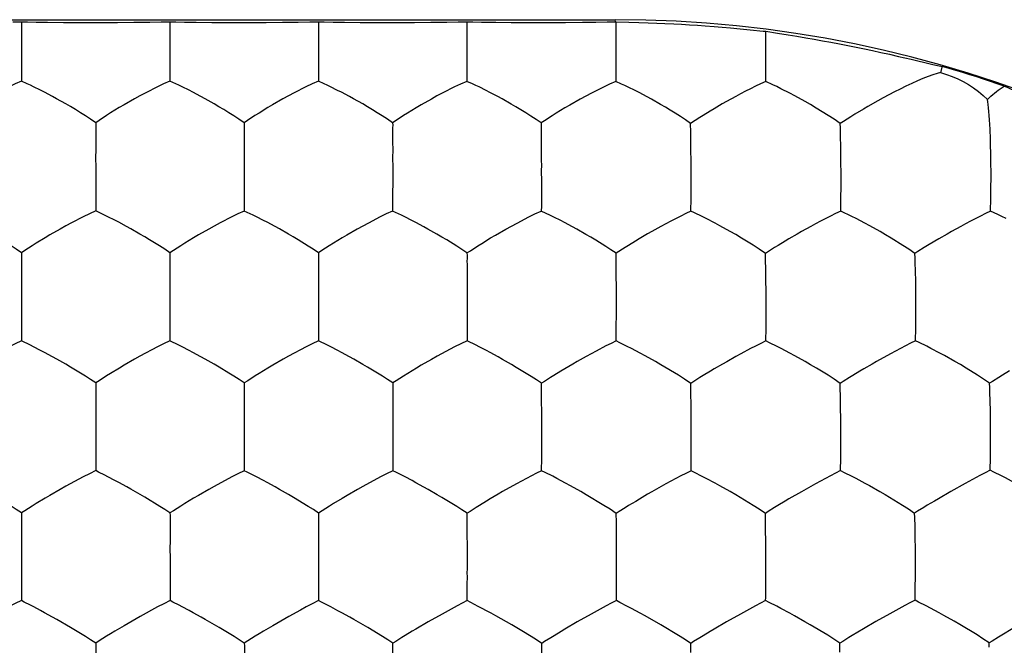
# Model space of a CAD drawing. Units: millimetres. Extents: x -22.3 to 22.3, y -22.1 to 22.1.
# Drawn here: x 0 to 3.3, y 1.9 to 4 of the extents above; entities that cross this region are included whole.
import ezdxf

# ---------------------------------------------------------------- set-up
doc = ezdxf.new("R2010")
doc.units = ezdxf.units.MM
doc.header["$LTSCALE"] = 16.335
doc.layers.add('ASSI', color=7, linetype='CONTINUOUS')
doc.layers.add('DRAFT', color=7, linetype='CONTINUOUS')

msp = doc.modelspace()

# ---------------------------------------------------------------- linework, layer by layer
at = {"layer": 'ASSI', "color": 7, "linetype": 'CONTINUOUS'}
for p, q in [((0, 3.9499), (0, 3.7928)), ((0.5002, 3.9498), (0.5001, 3.7927)), ((1.0003, 3.9495), (1.0003, 3.7926)), ((1.5005, 3.9491), (1.5004, 3.7923)), ((2.0024, 3.9475), (2.0023, 3.845)), ((2.0023, 3.845), (2.0022, 3.7923)), ((0.0196, 3.7839), (0, 3.7928)), ((0.5198, 3.7839), (0.5001, 3.7927)), ((1.0199, 3.7837), (1.0003, 3.7926)), ((1.5201, 3.7834), (1.5004, 3.7923)), ((2.0221, 3.7833), (2.0022, 3.7923)), ((2.5074, 3.7916), (2.5074, 3.8024)), ((2.5317, 3.7805), (2.5074, 3.7916)), ((2.903, 3.7365), (2.8852, 3.7266)), ((0.2616, 3.6606), (0.2501, 3.653)), ((0.7619, 3.6604), (0.7503, 3.6529)), ((1.2621, 3.6602), (1.2505, 3.6526)), ((1.7627, 3.6595), (1.7511, 3.652)), ((2.2851, 3.6705), (2.2545, 3.6505)), ((2.255, 3.6213), (2.2545, 3.6505)), ((2.2963, 3.6776), (2.2851, 3.6705)), ((2.7697, 3.6571), (2.7583, 3.6499)), ((2.7588, 3.6354), (2.7583, 3.6499)), ((2.2555, 3.5748), (2.255, 3.6213)), ((2.7596, 3.6056), (2.7588, 3.6354)), ((2.7602, 3.5741), (2.7596, 3.6056)), ((2.2559, 3.5094), (2.2555, 3.5748)), ((0.2501, 3.5111), (0.2501, 3.3555)), ((0.7504, 3.5109), (0.7504, 3.3554)), ((1.2507, 3.5106), (1.2506, 3.3552)), ((1.7515, 3.4559), (1.7515, 3.3714)), ((2.7608, 3.3994), (2.7611, 3.4371)), ((3.266, 3.3997), (3.2663, 3.4373)), ((1.7515, 3.3714), (1.7514, 3.3551)), ((2.2555, 3.3547), (2.2555, 3.3653)), ((2.2672, 3.3492), (2.2555, 3.3547)), ((2.7602, 3.3546), (2.7603, 3.3652)), ((3.2651, 3.355), (3.2652, 3.3655)), ((3.2897, 3.3434), (3.2651, 3.355)), ((2.6282, 3.286), (2.6135, 3.2776)), ((3.133, 3.2862), (3.1182, 3.2777)), ((0.0958, 3.2748), (0.0796, 3.2651)), ((0.5961, 3.2747), (0.58, 3.265)), ((1.0965, 3.2744), (1.0803, 3.2648)), ((1.5808, 3.2645), (1.597, 3.2741)), ((0.0115, 3.2222), (0, 3.2147)), ((0.5119, 3.2221), (0.5003, 3.2147)), ((1.0122, 3.2219), (1.0006, 3.2145)), ((1.5009, 3.2141), (1.5125, 3.2216)), ((2.0337, 3.2326), (2.0032, 3.2129)), ((2.0448, 3.2396), (2.0337, 3.2326)), ((2.5165, 3.2186), (2.5066, 3.2123)), ((2.507, 3.1977), (2.5066, 3.2123)), ((2.5079, 3.152), (2.507, 3.1977)), ((2.5083, 3.12), (2.5079, 3.152)), ((3.0121, 3.1521), (3.0113, 3.1828)), ((3.0127, 3.1201), (3.0121, 3.1521)), ((0, 3.0724), (0, 2.9181)), ((0.5004, 3.0723), (0.5004, 2.9181)), ((1.0008, 3.072), (1.0007, 2.9179)), ((1.5012, 3.0714), (1.5011, 2.9176)), ((3.013, 2.9623), (3.0133, 2.9997)), ((2.0038, 2.9176), (2.0038, 2.928)), ((2.508, 2.9175), (2.508, 2.928)), ((3.0123, 2.918), (3.0124, 2.9285)), ((0.0302, 2.9035), (0, 2.9181)), ((0.0412, 2.898), (0.0302, 2.9035)), ((0.4586, 2.8979), (0.3994, 2.8664)), ((0.5306, 2.9034), (0.5004, 2.9181)), ((0.5417, 2.8979), (0.5306, 2.9034)), ((0.959, 2.8977), (0.8999, 2.8662)), ((1.031, 2.9032), (1.0007, 2.9179)), ((1.0421, 2.8977), (1.031, 2.9032)), ((1.4594, 2.8974), (1.4004, 2.8659)), ((1.5316, 2.9029), (1.5011, 2.9176)), ((1.5426, 2.8973), (1.5316, 2.9029)), ((2.0155, 2.9118), (2.0038, 2.9176)), ((2.5197, 2.9118), (2.508, 2.9175)), ((3.0241, 2.9122), (3.0123, 2.918)), ((0.3994, 2.8664), (0.3809, 2.8559)), ((0.8999, 2.8662), (0.8814, 2.8557)), ((1.4004, 2.8659), (1.3818, 2.8554)), ((2.6054, 2.8678), (2.5891, 2.8766)), ((2.9275, 2.8744), (2.8802, 2.8481)), ((1.872, 2.8482), (1.8575, 2.8398)), ((2.1544, 2.8377), (2.1357, 2.8483)), ((2.2137, 2.8018), (2.1544, 2.8377)), ((2.376, 2.8478), (2.3614, 2.8394)), ((2.8802, 2.8481), (2.8655, 2.8396)), ((0.2618, 2.7838), (0.2502, 2.7764)), ((1.7619, 2.7813), (1.7522, 2.7751)), ((2.2649, 2.7807), (2.2551, 2.7746)), ((2.2556, 2.7448), (2.2551, 2.7746)), ((2.7586, 2.7599), (2.7582, 2.7747)), ((2.7593, 2.7297), (2.7586, 2.7599)), ((2.2562, 2.6978), (2.2556, 2.7448)), ((2.7599, 2.698), (2.7593, 2.7297)), ((3.2637, 2.7147), (3.2628, 2.7456)), ((3.2643, 2.6827), (3.2637, 2.7147)), ((0.2503, 2.6335), (0.2502, 2.4806)), ((0.7508, 2.6333), (0.7507, 2.4805)), ((1.2514, 2.5794), (1.2513, 2.4962)), ((2.7602, 2.5245), (2.7605, 2.5617)), ((3.2645, 2.5256), (3.2649, 2.5628)), ((1.2513, 2.4962), (1.2512, 2.4803)), ((1.7526, 2.4802), (1.7525, 2.4905)), ((2.256, 2.4801), (2.256, 2.4904)), ((2.7596, 2.4806), (2.7597, 2.491)), ((3.2637, 2.4817), (3.2638, 2.4921)), ((0.2084, 2.4598), (0.1492, 2.4278)), ((0.2598, 2.4758), (0.2502, 2.4806)), ((0.709, 2.4597), (0.6498, 2.4276)), ((0.7603, 2.4757), (0.7507, 2.4805)), ((1.2095, 2.4595), (1.1504, 2.4274)), ((1.2608, 2.4755), (1.2512, 2.4803)), ((2.2214, 2.4627), (2.1711, 2.4357)), ((2.2676, 2.4742), (2.256, 2.4801)), ((2.7251, 2.4632), (2.6748, 2.4361)), ((2.7596, 2.4806), (2.7713, 2.4747)), ((3.2293, 2.4643), (3.1789, 2.4372)), ((3.2756, 2.4758), (3.2637, 2.4817)), ((0.1492, 2.4278), (0.1307, 2.4172)), ((0.3691, 2.4177), (0.3547, 2.4257)), ((0.6498, 2.4276), (0.6313, 2.4171)), ((0.8697, 2.4175), (0.8553, 2.4256)), ((1.1504, 2.4274), (1.1319, 2.4169)), ((1.3703, 2.4172), (1.3559, 2.4252)), ((1.6678, 2.436), (1.6211, 2.4099)), ((2.1711, 2.4357), (2.1242, 2.4094)), ((2.6748, 2.4361), (2.6277, 2.4097)), ((3.1789, 2.4372), (3.1316, 2.4107)), ((0.4658, 2.3604), (0.4155, 2.3908)), ((0.9663, 2.3602), (0.9161, 2.3906)), ((1.6211, 2.4099), (1.6066, 2.4015)), ((1.9029, 2.3992), (1.8842, 2.4099)), ((1.9623, 2.3636), (1.9029, 2.3992)), ((2.1242, 2.4094), (2.1096, 2.4009)), ((2.4064, 2.3992), (2.3878, 2.4099)), ((2.4653, 2.3636), (2.4064, 2.3992)), ((2.6277, 2.4097), (2.5854, 2.3852)), ((2.8916, 2.4104), (2.9101, 2.3998)), ((2.9101, 2.3998), (2.9686, 2.3643)), ((3.1316, 2.4107), (3.089, 2.3861)), ((2.5854, 2.3852), (2.5725, 2.3774)), ((3.089, 2.3861), (3.076, 2.3783)), ((1.5017, 2.3234), (1.5017, 2.3374)), ((2.0042, 2.3066), (2.0038, 2.3367)), ((2.5072, 2.2937), (2.5064, 2.3368)), ((3.0096, 2.3226), (3.0092, 2.3375)), ((3.0104, 2.2922), (3.0096, 2.3226)), ((2.0046, 2.2432), (2.0042, 2.3066)), ((2.508, 2.2297), (2.5072, 2.2937)), ((3.0109, 2.2605), (3.0104, 2.2922)), ((2.0048, 2.1937), (2.0046, 2.2432)), ((0, 2.1947), (0, 2.043)), ((0.5007, 2.1946), (0.5006, 2.0429)), ((1.0013, 2.141), (1.0013, 2.0585)), ((3.0112, 2.0875), (3.0115, 2.1244)), ((1.0013, 2.0585), (1.0012, 2.0428)), ((1.4674, 2.0248), (1.4173, 1.9975)), ((1.9697, 2.0247), (1.9195, 1.9973)), ((2.0043, 2.0426), (2.0043, 2.0528)), ((2.4727, 2.025), (2.4225, 1.9976)), ((2.5072, 2.043), (2.5073, 2.0532)), ((2.976, 2.0261), (2.9257, 1.9986)), ((3.0105, 2.044), (3.0106, 2.0542)), ((0.4588, 2.0215), (0.3996, 1.989)), ((1.4173, 1.9975), (1.3708, 1.9712)), ((1.6519, 1.9606), (1.5986, 1.9911)), ((1.9195, 1.9973), (1.8727, 1.9708)), ((2.1012, 1.991), (2.085, 2)), ((2.1545, 1.9606), (2.1012, 1.991)), ((2.4225, 1.9976), (2.3755, 1.971)), ((0.1188, 1.9789), (0.1044, 1.987)), ((0.1653, 1.952), (0.1188, 1.9789)), ((0.3996, 1.989), (0.3462, 1.9583)), ((0.6195, 1.9788), (0.6051, 1.9869)), ((0.666, 1.9519), (0.6195, 1.9788)), ((1.1203, 1.9786), (1.1058, 1.9867)), ((1.1667, 1.9517), (1.1203, 1.9786)), ((1.3708, 1.9712), (1.3291, 1.9469)), ((1.8727, 1.9708), (1.8309, 1.9464)), ((2.2136, 1.9253), (2.1545, 1.9606)), ((2.3755, 1.971), (2.3335, 1.9466)), ((2.6575, 1.9611), (2.6389, 1.9718)), ((2.7162, 1.9258), (2.6575, 1.9611)), ((3.161, 1.9623), (3.1425, 1.973)), ((3.2193, 1.927), (3.161, 1.9623)), ((0.2155, 1.9218), (0.1653, 1.952)), ((0.7162, 1.9217), (0.666, 1.9519)), ((1.2169, 1.9215), (1.1667, 1.9517)), ((1.3291, 1.9469), (1.3164, 1.9393)), ((1.8309, 1.9464), (1.8181, 1.9388)), ((2.3335, 1.9466), (2.3206, 1.9389)), ((2.7992, 1.9253), (2.7879, 1.9185)), ((2.8363, 1.9474), (2.7992, 1.9253)), ((3.3025, 1.9266), (3.2911, 1.9197)), ((1.2519, 1.8217), (1.2516, 1.8994)), ((2.2553, 1.8684), (2.2549, 1.8988)), ((2.7576, 1.8691), (2.757, 1.8994)), ((3.2602, 1.8855), (3.2598, 1.9005))]:
    msp.add_line(p, q, dxfattribs=at)
for points in [[(2.508, 3.8751), (2.508, 3.8886), (2.508, 3.9025), (2.5081, 3.917), (2.5081, 3.9319), (2.5079, 3.9475)], [(2.5074, 3.8024), (2.5077, 3.825), (2.508, 3.8751)], [(3.0962, 3.8217), (3.0846, 3.8188), (3.0706, 3.8146), (3.0548, 3.809), (3.0372, 3.8022), (3.0185, 3.7942), (2.9994, 3.7854), (2.9798, 3.7762), (2.9599, 3.7664), (2.9408, 3.7565), (2.903, 3.7365)], [(3.0962, 3.8217), (3.116, 3.8157), (3.1354, 3.8087), (3.1543, 3.8006), (3.1727, 3.7914), (3.1905, 3.7813), (3.2076, 3.7701), (3.2241, 3.758), (3.2398, 3.745), (3.2548, 3.7312)], [(0, 3.7928), (-0.0213, 3.7836), (-0.0418, 3.7739), (-0.0813, 3.7537)], [(0.0412, 3.7738), (0.0302, 3.7791), (0.0196, 3.7839)], [(0.5001, 3.7927), (0.4788, 3.7835), (0.4584, 3.7738), (0.4189, 3.7537)], [(0.5414, 3.7738), (0.5304, 3.779), (0.5198, 3.7839)], [(1.0003, 3.7926), (0.979, 3.7834), (0.9586, 3.7737), (0.9191, 3.7535)], [(1.0416, 3.7736), (1.0305, 3.7789), (1.0199, 3.7837)], [(1.5004, 3.7923), (1.4791, 3.7831), (1.4588, 3.7734), (1.4193, 3.7532)], [(1.5418, 3.7733), (1.5307, 3.7786), (1.5201, 3.7834)], [(2.0022, 3.7923), (1.9809, 3.783), (1.9604, 3.7732), (1.9208, 3.7529)], [(2.0441, 3.773), (2.0329, 3.7783), (2.0221, 3.7833)], [(2.5074, 3.7916), (2.4899, 3.7839), (2.4728, 3.7757), (2.4561, 3.7674), (2.4392, 3.7588), (2.4224, 3.7502), (2.4063, 3.7415), (2.3753, 3.7245)], [(0.0774, 3.7558), (0.0647, 3.7622), (0.0412, 3.7738)], [(0.1187, 3.7336), (0.1043, 3.7415), (0.0774, 3.7558)], [(0.4189, 3.7537), (0.3993, 3.7434), (0.3807, 3.7332), (0.3459, 3.7134)], [(0.5776, 3.7557), (0.5649, 3.7621), (0.5414, 3.7738)], [(0.6189, 3.7336), (0.6045, 3.7414), (0.5776, 3.7557)], [(0.9191, 3.7535), (0.8995, 3.7432), (0.8809, 3.733), (0.8461, 3.7132)], [(1.0778, 3.7555), (1.0651, 3.7619), (1.0416, 3.7736)], [(1.1191, 3.7333), (1.1047, 3.7412), (1.0778, 3.7555)], [(1.4193, 3.7532), (1.3997, 3.7429), (1.3811, 3.7327), (1.3463, 3.713)], [(1.5781, 3.7551), (1.5654, 3.7616), (1.5418, 3.7733)], [(1.6195, 3.7329), (1.6051, 3.7408), (1.5781, 3.7551)], [(1.9208, 3.7529), (1.901, 3.7426), (1.8824, 3.7323), (1.8474, 3.7125)], [(2.0807, 3.7546), (2.0679, 3.7612), (2.0441, 3.773)], [(2.1225, 3.7322), (2.1079, 3.7401), (2.0807, 3.7546)], [(2.5589, 3.7676), (2.545, 3.7744), (2.5317, 3.7805)], [(2.605, 3.7438), (2.5887, 3.7524), (2.5589, 3.7676)], [(0.2501, 3.653), (0.2326, 3.665), (0.2154, 3.6761), (0.1985, 3.6867), (0.1817, 3.697), (0.1652, 3.707), (0.1492, 3.7163), (0.1187, 3.7336)], [(0.7503, 3.6529), (0.7329, 3.6649), (0.7156, 3.676), (0.6987, 3.6866), (0.6819, 3.6969), (0.6654, 3.7069), (0.6494, 3.7162), (0.6189, 3.7336)], [(1.2505, 3.6526), (1.2331, 3.6646), (1.2158, 3.6758), (1.1989, 3.6863), (1.1822, 3.6966), (1.1656, 3.7067), (1.1496, 3.716), (1.1191, 3.7333)], [(1.7511, 3.652), (1.7336, 3.664), (1.7164, 3.6752), (1.6995, 3.6857), (1.6827, 3.6961), (1.6661, 3.7062), (1.65, 3.7155), (1.6195, 3.7329)], [(2.2545, 3.6505), (2.237, 3.6626), (2.2198, 3.6739), (2.2028, 3.6846), (2.186, 3.695), (2.1693, 3.7052), (2.1532, 3.7146), (2.1225, 3.7322)], [(2.3753, 3.7245), (2.3607, 3.7161), (2.3332, 3.7001)], [(2.6779, 3.7021), (2.6584, 3.7139), (2.6398, 3.7245), (2.605, 3.7438)], [(2.8852, 3.7266), (2.8518, 3.7076), (2.8363, 3.6984)], [(3.2631, 3.6313), (3.2624, 3.6472), (3.2615, 3.6624), (3.2606, 3.6768), (3.2596, 3.6903), (3.2585, 3.7026), (3.2573, 3.7137), (3.256, 3.7233), (3.2548, 3.7312)], [(0.3002, 3.6858), (0.2866, 3.6771), (0.2616, 3.6606)], [(0.3459, 3.7134), (0.3297, 3.7038), (0.3002, 3.6858)], [(0.8005, 3.6856), (0.7868, 3.677), (0.7619, 3.6604)], [(0.8461, 3.7132), (0.8299, 3.7036), (0.8005, 3.6856)], [(1.3007, 3.6853), (1.2871, 3.6767), (1.2621, 3.6602)], [(1.3463, 3.713), (1.3302, 3.7033), (1.3007, 3.6853)], [(1.8015, 3.6848), (1.7878, 3.6761), (1.7627, 3.6595)], [(1.8474, 3.7125), (1.8312, 3.7028), (1.8015, 3.6848)], [(2.3332, 3.7001), (2.3203, 3.6923), (2.2963, 3.6776)], [(2.7583, 3.6499), (2.7377, 3.6644), (2.7174, 3.6777), (2.6779, 3.7021)], [(2.8363, 3.6984), (2.8076, 3.6812), (2.7943, 3.6729), (2.7697, 3.6571)], [(0.2501, 3.653), (0.2502, 3.6447), (0.2502, 3.6357), (0.2501, 3.6261), (0.2501, 3.6159), (0.2501, 3.6051), (0.2501, 3.5816)], [(0.7503, 3.6529), (0.7504, 3.6445), (0.7504, 3.6356), (0.7503, 3.626), (0.7503, 3.6158), (0.7504, 3.605), (0.7504, 3.5815)], [(1.2505, 3.6526), (1.2507, 3.6443), (1.2506, 3.6353), (1.2506, 3.6257), (1.2506, 3.6155), (1.2506, 3.6047), (1.2506, 3.5812)], [(1.7511, 3.652), (1.7512, 3.6433), (1.7513, 3.634), (1.7512, 3.6242), (1.7513, 3.6139), (1.7513, 3.6032), (1.7514, 3.5798)], [(3.2649, 3.5806), (3.2644, 3.598), (3.2631, 3.6313)], [(0.2501, 3.5816), (0.2502, 3.5689), (0.2501, 3.5556), (0.25, 3.5415), (0.25, 3.5268), (0.2501, 3.5111)], [(0.7504, 3.5815), (0.7504, 3.5688), (0.7504, 3.5554), (0.7503, 3.5414), (0.7502, 3.5266), (0.7504, 3.5109)], [(1.2506, 3.5812), (1.2507, 3.5685), (1.2507, 3.5551), (1.2505, 3.5411), (1.2505, 3.5262), (1.2507, 3.5106)], [(1.7514, 3.5798), (1.7514, 3.5672), (1.7514, 3.5539), (1.7513, 3.5399), (1.7513, 3.5251), (1.7515, 3.5095)], [(2.761, 3.5086), (2.7608, 3.5256), (2.7602, 3.5741)], [(3.2662, 3.5084), (3.266, 3.5272), (3.2657, 3.5453), (3.2649, 3.5806)], [(1.7515, 3.5095), (1.7514, 3.4912), (1.7515, 3.4559)], [(2.256, 3.4373), (2.256, 3.4508), (2.256, 3.4647), (2.2561, 3.479), (2.2561, 3.4939), (2.2559, 3.5094)], [(2.7611, 3.4371), (2.7611, 3.4643), (2.7612, 3.4786), (2.7612, 3.4933), (2.761, 3.5086)], [(3.2663, 3.4373), (3.2664, 3.4645), (3.2665, 3.4786), (3.2664, 3.4933), (3.2662, 3.5084)], [(2.2555, 3.3653), (2.2558, 3.3877), (2.256, 3.4373)], [(2.7603, 3.3652), (2.7607, 3.3876), (2.7608, 3.3994)], [(3.2652, 3.3655), (3.2658, 3.3879), (3.266, 3.3997)], [(0.2501, 3.3555), (0.2288, 3.346), (0.2083, 3.336), (0.1688, 3.3154)], [(0.2914, 3.3359), (0.2804, 3.3413), (0.2501, 3.3555)], [(0.7504, 3.3554), (0.7291, 3.3459), (0.7086, 3.3358), (0.6692, 3.3153)], [(0.7917, 3.3358), (0.7806, 3.3412), (0.7504, 3.3554)], [(1.2506, 3.3552), (1.2293, 3.3457), (1.2089, 3.3356), (1.1695, 3.315)], [(1.292, 3.3356), (1.2809, 3.341), (1.2506, 3.3552)], [(1.6701, 3.3148), (1.7096, 3.3354), (1.7301, 3.3455), (1.7514, 3.3551)], [(1.7931, 3.3352), (1.7819, 3.3407), (1.7514, 3.3551)], [(2.2555, 3.3547), (2.238, 3.3467), (2.2209, 3.3383), (2.1873, 3.3211)], [(2.7602, 3.3546), (2.7428, 3.3466), (2.7257, 3.3382), (2.6922, 3.3208)], [(2.8119, 3.3299), (2.7979, 3.3368), (2.7602, 3.3546)], [(3.2651, 3.355), (3.2477, 3.3469), (3.2308, 3.3385), (3.1972, 3.3211)], [(0.3276, 3.3175), (0.3149, 3.324), (0.2914, 3.3359)], [(0.3689, 3.2951), (0.3545, 3.303), (0.3276, 3.3175)], [(0.8279, 3.3173), (0.8152, 3.3239), (0.7917, 3.3358)], [(0.8693, 3.2949), (0.8548, 3.3028), (0.8279, 3.3173)], [(1.3282, 3.317), (1.3155, 3.3236), (1.292, 3.3356)], [(1.8296, 3.3165), (1.8168, 3.3232), (1.7931, 3.3352)], [(2.1873, 3.3211), (2.1705, 3.3123), (2.1544, 3.3035), (2.1235, 3.2864)], [(2.3068, 3.3301), (2.293, 3.337), (2.2672, 3.3492)], [(2.3529, 3.306), (2.3366, 3.3147), (2.3068, 3.3301)], [(2.6922, 3.3208), (2.6754, 3.312), (2.6592, 3.3032), (2.6282, 3.286)], [(2.8579, 3.3058), (2.8417, 3.3145), (2.8119, 3.3299)], [(3.1972, 3.3211), (3.1804, 3.3123), (3.1642, 3.3034), (3.133, 3.2862)], [(3.3171, 3.3302), (3.3031, 3.3371), (3.2897, 3.3434)], [(0.1688, 3.3154), (0.1492, 3.305), (0.1306, 3.2946), (0.0958, 3.2748)], [(0.4319, 3.2583), (0.4154, 3.2683), (0.3994, 3.2777), (0.3689, 3.2951)], [(0.6692, 3.3153), (0.6495, 3.3049), (0.631, 3.2945), (0.5961, 3.2747)], [(0.9322, 3.2581), (0.9157, 3.2682), (0.8997, 3.2775), (0.8693, 3.2949)], [(1.1695, 3.315), (1.1498, 3.3046), (1.1313, 3.2943), (1.0965, 3.2744)], [(1.3696, 3.2946), (1.3551, 3.3025), (1.3282, 3.317)], [(1.4326, 3.2578), (1.416, 3.2678), (1.4, 3.2772), (1.3696, 3.2946)], [(1.597, 3.2741), (1.6319, 3.294), (1.6505, 3.3044), (1.6701, 3.3148)], [(1.8713, 3.2939), (1.8567, 3.3019), (1.8296, 3.3165)], [(1.9346, 3.2568), (1.918, 3.2669), (1.9019, 3.2763), (1.8713, 3.2939)], [(2.1235, 3.2864), (2.1089, 3.278), (2.0815, 3.262)], [(2.4258, 3.2641), (2.4063, 3.2759), (2.3877, 3.2865), (2.3529, 3.306)], [(2.9305, 3.2639), (2.9111, 3.2756), (2.8926, 3.2863), (2.8579, 3.3058)], [(0, 3.2147), (-0.0175, 3.2266), (-0.0347, 3.2376), (-0.0684, 3.2584)], [(0.0796, 3.2651), (0.0501, 3.2472), (0.0365, 3.2386), (0.0115, 3.2222)], [(0.5003, 3.2147), (0.4828, 3.2265), (0.4656, 3.2376), (0.4319, 3.2583)], [(0.58, 3.265), (0.5505, 3.2471), (0.5369, 3.2385), (0.5119, 3.2221)], [(1.0006, 3.2145), (0.9832, 3.2263), (0.9659, 3.2374), (0.9322, 3.2581)], [(1.0803, 3.2648), (1.0508, 3.2469), (1.0372, 3.2383), (1.0122, 3.2219)], [(1.5009, 3.2141), (1.4835, 3.226), (1.4663, 3.237), (1.4326, 3.2578)], [(1.5125, 3.2216), (1.5376, 3.2379), (1.5512, 3.2465), (1.5808, 3.2645)], [(2.0032, 3.2129), (1.9857, 3.2248), (1.9685, 3.2359), (1.9346, 3.2568)], [(2.0815, 3.262), (2.0687, 3.2542), (2.0448, 3.2396)], [(2.5066, 3.2123), (2.4859, 3.2267), (2.4655, 3.2399), (2.4258, 3.2641)], [(2.5729, 3.2537), (2.5488, 3.2391), (2.5375, 3.232), (2.5165, 3.2186)], [(2.6135, 3.2776), (2.5858, 3.2615), (2.5729, 3.2537)], [(3.0102, 3.2122), (2.9898, 3.2266), (2.9697, 3.2397), (2.9305, 3.2639)], [(3.0772, 3.2538), (3.0529, 3.2391), (3.0415, 3.232)], [(3.1182, 3.2777), (3.0903, 3.2616), (3.0772, 3.2538)], [(3.0415, 3.232), (3.0202, 3.2185), (3.0102, 3.2122)], [(0, 3.2147), (0.0001, 3.2059), (0.0001, 3.1966), (0, 3.1867), (0, 3.1763), (0, 3.1655), (0, 3.142)], [(0.5003, 3.2147), (0.5004, 3.2058), (0.5004, 3.1965), (0.5003, 3.1866), (0.5003, 3.1763), (0.5004, 3.1654), (0.5004, 3.142)], [(1.0006, 3.2145), (1.0007, 3.2056), (1.0007, 3.1963), (1.0007, 3.1864), (1.0007, 3.176), (1.0007, 3.1652), (1.0007, 3.1417)], [(1.5009, 3.2141), (1.5011, 3.2053), (1.5011, 3.1959), (1.501, 3.186), (1.5011, 3.1757), (1.5011, 3.1648), (1.5011, 3.1414)], [(2.0036, 3.172), (2.0033, 3.1997), (2.0032, 3.2129)], [(3.0113, 3.1828), (3.0108, 3.1977), (3.0102, 3.2122)], [(2.0042, 3.0712), (2.0045, 3.091), (2.0043, 3.1095), (2.004, 3.1268), (2.0037, 3.1427), (2.0036, 3.172)], [(0, 3.142), (0, 3.1294), (0, 3.1162), (-0.0001, 3.1024), (-0.0002, 3.0878), (0, 3.0724)], [(0.5004, 3.142), (0.5004, 3.1293), (0.5004, 3.1161), (0.5003, 3.1023), (0.5002, 3.0877), (0.5004, 3.0723)], [(1.0007, 3.1417), (1.0008, 3.1291), (1.0008, 3.1159), (1.0007, 3.102), (1.0006, 3.0874), (1.0008, 3.072)], [(1.5011, 3.1414), (1.5012, 3.1288), (1.5012, 3.1155), (1.5011, 3.1016), (1.5011, 3.0869), (1.5012, 3.0714)], [(2.5086, 3.0705), (2.5086, 3.0874), (2.5083, 3.12)], [(3.0133, 3.0704), (3.0132, 3.0874), (3.0127, 3.1201)], [(2.0042, 2.9994), (2.0042, 3.0128), (2.0042, 3.0266), (2.0043, 3.0409), (2.0044, 3.0557), (2.0042, 3.0712)], [(2.5087, 2.9993), (2.5087, 3.0264), (2.5088, 3.0405), (2.5088, 3.0552), (2.5086, 3.0705)], [(3.0133, 2.9997), (3.0134, 3.0267), (3.0135, 3.0408), (3.0135, 3.0554), (3.0133, 3.0704)], [(2.0038, 2.928), (2.004, 2.9502), (2.0041, 2.9619), (2.0041, 2.974), (2.0042, 2.9994)], [(2.508, 2.928), (2.5084, 2.9501), (2.5087, 2.9993)], [(3.0124, 2.9285), (3.0128, 2.9506), (3.013, 2.9623)], [(0, 2.9181), (-0.0214, 2.9083), (-0.0418, 2.898), (-0.101, 2.8664)], [(0.0774, 2.8791), (0.0648, 2.8858), (0.0412, 2.898)], [(0.5004, 2.9181), (0.479, 2.9082), (0.4586, 2.8979)], [(0.5779, 2.879), (0.5652, 2.8857), (0.5417, 2.8979)], [(1.0007, 2.9179), (0.9794, 2.908), (0.959, 2.8977)], [(1.0783, 2.8788), (1.0656, 2.8855), (1.0421, 2.8977)], [(1.5011, 2.9176), (1.4798, 2.9078), (1.4594, 2.8974)], [(1.579, 2.8783), (1.5663, 2.885), (1.5426, 2.8973)], [(2.0038, 2.9176), (1.9863, 2.9093), (1.9692, 2.9007), (1.9357, 2.8831)], [(2.0847, 2.8767), (2.055, 2.8924), (2.0411, 2.8994), (2.0155, 2.9118)], [(2.508, 2.9175), (2.4905, 2.9092), (2.4734, 2.9006), (2.4567, 2.8918), (2.4231, 2.874)], [(2.5891, 2.8766), (2.5594, 2.8922), (2.5455, 2.8993), (2.5197, 2.9118)], [(3.0123, 2.918), (2.9949, 2.9097), (2.9778, 2.901), (2.9275, 2.8744)], [(3.064, 2.8927), (3.0501, 2.8998), (3.0241, 2.9122)], [(3.1101, 2.8683), (3.0938, 2.877), (3.064, 2.8927)], [(0.1188, 2.8565), (0.1044, 2.8644), (0.0774, 2.8791)], [(0.1652, 2.8297), (0.1492, 2.839), (0.1188, 2.8565)], [(0.3809, 2.8559), (0.346, 2.836), (0.3299, 2.8264)], [(0.6192, 2.8563), (0.6048, 2.8643), (0.5779, 2.879)], [(0.6657, 2.8295), (0.6497, 2.8389), (0.6192, 2.8563)], [(0.8814, 2.8557), (0.8465, 2.8358), (0.8303, 2.8262)], [(1.1197, 2.8561), (1.1053, 2.8641), (1.0783, 2.8788)], [(1.1661, 2.8293), (1.1501, 2.8386), (1.1197, 2.8561)], [(1.3818, 2.8554), (1.347, 2.8355), (1.3308, 2.8259)], [(1.6205, 2.8555), (1.6061, 2.8636), (1.579, 2.8783)], [(1.6671, 2.8286), (1.6511, 2.8379), (1.6205, 2.8555)], [(1.9357, 2.8831), (1.9189, 2.8742), (1.9029, 2.8654), (1.872, 2.8482)], [(2.1357, 2.8483), (2.101, 2.8679), (2.0847, 2.8767)], [(2.4231, 2.874), (2.407, 2.8651), (2.376, 2.8478)], [(2.678, 2.8259), (2.6586, 2.8376), (2.64, 2.8482), (2.6054, 2.8678)], [(3.1824, 2.8263), (3.1631, 2.8381), (3.1446, 2.8487), (3.1101, 2.8683)], [(0.2502, 2.7764), (0.2327, 2.7881), (0.2155, 2.7991), (0.1985, 2.8094), (0.1652, 2.8297)], [(0.3299, 2.8264), (0.3004, 2.8085), (0.2868, 2.8), (0.2618, 2.7838)], [(0.7506, 2.7763), (0.7331, 2.788), (0.7159, 2.7989), (0.699, 2.8093), (0.6657, 2.8295)], [(0.8303, 2.8262), (0.8008, 2.8083), (0.7872, 2.7998)], [(1.251, 2.776), (1.2336, 2.7877), (1.2164, 2.7987), (1.1994, 2.809), (1.1661, 2.8293)], [(1.3308, 2.8259), (1.3013, 2.808), (1.2877, 2.7995)], [(1.7522, 2.7751), (1.7347, 2.7869), (1.7175, 2.7978), (1.7005, 2.8082), (1.6671, 2.8286)], [(1.8575, 2.8398), (1.8302, 2.8238), (1.8174, 2.8161)], [(2.3614, 2.8394), (2.3339, 2.8233), (2.321, 2.8156)], [(2.7582, 2.7747), (2.7376, 2.7888), (2.7174, 2.8018), (2.678, 2.8259)], [(2.8655, 2.8396), (2.8378, 2.8235), (2.8248, 2.8158)], [(3.2616, 2.7751), (3.2414, 2.7893), (3.2214, 2.8023), (3.1824, 2.8263)], [(0.7872, 2.7998), (0.7622, 2.7836), (0.7506, 2.7763)], [(1.2877, 2.7995), (1.2626, 2.7833), (1.251, 2.776)], [(1.8174, 2.8161), (1.7936, 2.8015), (1.7825, 2.7946), (1.7619, 2.7813)], [(2.2551, 2.7746), (2.2342, 2.7888), (2.2137, 2.8018)], [(2.321, 2.8156), (2.297, 2.801), (2.2858, 2.7941), (2.2649, 2.7807)], [(2.7892, 2.7942), (2.7681, 2.7808), (2.7582, 2.7747)], [(2.8248, 2.8158), (2.8006, 2.8012), (2.7892, 2.7942)], [(3.2931, 2.7948), (3.2717, 2.7813), (3.2616, 2.7751)], [(3.329, 2.8165), (3.3046, 2.8018), (3.2931, 2.7948)], [(0.2502, 2.7764), (0.2503, 2.7675), (0.2503, 2.758), (0.2502, 2.748), (0.2502, 2.7376), (0.2503, 2.7267), (0.2502, 2.7031)], [(0.7506, 2.7763), (0.7507, 2.7673), (0.7507, 2.7579), (0.7507, 2.7479), (0.7507, 2.7375), (0.7507, 2.7265), (0.7507, 2.703)], [(1.251, 2.776), (1.2512, 2.7671), (1.2512, 2.7576), (1.2511, 2.7476), (1.2512, 2.7372), (1.2512, 2.7262), (1.2512, 2.7027)], [(1.7525, 2.7339), (1.7522, 2.7619), (1.7522, 2.7751)], [(3.2628, 2.7456), (3.2622, 2.7605), (3.2616, 2.7751)], [(1.7528, 2.6328), (1.7531, 2.6527), (1.753, 2.6712), (1.7527, 2.6885), (1.7525, 2.7045), (1.7525, 2.7339)], [(0.2502, 2.7031), (0.2503, 2.6905), (0.2503, 2.6773), (0.2501, 2.6634), (0.2501, 2.6489), (0.2503, 2.6335)], [(0.7507, 2.703), (0.7508, 2.6904), (0.7508, 2.6771), (0.7507, 2.6633), (0.7506, 2.6487), (0.7508, 2.6333)], [(1.2512, 2.7027), (1.2513, 2.6901), (1.2513, 2.6768), (1.2512, 2.6629), (1.2512, 2.6483), (1.2513, 2.6329)], [(2.2565, 2.6322), (2.2565, 2.6491), (2.2562, 2.6978)], [(2.7605, 2.6322), (2.7604, 2.6492), (2.7599, 2.698)], [(3.2649, 2.6328), (3.2648, 2.6499), (3.2643, 2.6827)], [(1.2513, 2.6329), (1.2512, 2.6146), (1.2514, 2.5794)], [(1.7528, 2.5613), (1.7528, 2.5746), (1.7528, 2.5884), (1.753, 2.6026), (1.753, 2.6174), (1.7528, 2.6328)], [(2.2565, 2.5612), (2.2565, 2.5745), (2.2566, 2.5881), (2.2567, 2.6023), (2.2567, 2.6169), (2.2565, 2.6322)], [(2.7605, 2.5617), (2.7606, 2.5886), (2.7607, 2.6026), (2.7607, 2.6171), (2.7605, 2.6322)], [(3.2649, 2.5628), (3.2651, 2.6036), (3.2651, 2.6179), (3.2649, 2.6328)], [(1.7525, 2.4905), (1.7527, 2.5125), (1.7527, 2.5241), (1.7527, 2.536), (1.7528, 2.5613)], [(2.256, 2.4904), (2.2563, 2.5124), (2.2565, 2.5612)], [(2.7597, 2.491), (2.7601, 2.5129), (2.7602, 2.5245)], [(3.2638, 2.4921), (3.2643, 2.5141), (3.2645, 2.5256)], [(0.2502, 2.4806), (0.2289, 2.4704), (0.2084, 2.4598)], [(0.315, 2.4474), (0.2915, 2.4598), (0.2805, 2.4655), (0.2598, 2.4758)], [(0.7507, 2.4805), (0.7294, 2.4703), (0.709, 2.4597)], [(0.8156, 2.4472), (0.7921, 2.4597), (0.781, 2.4654), (0.7603, 2.4757)], [(1.2512, 2.4803), (1.2299, 2.4701), (1.2095, 2.4595)], [(1.3162, 2.4469), (1.2926, 2.4594), (1.2816, 2.4651), (1.2608, 2.4755)], [(1.7526, 2.4802), (1.735, 2.4717), (1.718, 2.4629), (1.6678, 2.436)], [(1.7897, 2.4615), (1.7641, 2.4743), (1.7526, 2.4802)], [(1.8332, 2.4385), (1.8035, 2.4544), (1.7897, 2.4615)], [(2.256, 2.4801), (2.2385, 2.4715), (2.2214, 2.4627)], [(2.3368, 2.4384), (2.3072, 2.4543), (2.2933, 2.4614), (2.2676, 2.4742)], [(2.7596, 2.4806), (2.7421, 2.472), (2.7251, 2.4632)], [(2.7713, 2.4747), (2.7972, 2.462), (2.8111, 2.4548), (2.8408, 2.4389)], [(3.2637, 2.4817), (3.2463, 2.4732), (3.2293, 2.4643)], [(3.3455, 2.44), (3.3156, 2.4559), (3.3016, 2.4631), (3.2756, 2.4758)], [(0.3547, 2.4257), (0.3277, 2.4406), (0.315, 2.4474)], [(0.8553, 2.4256), (0.8283, 2.4404), (0.8156, 2.4472)], [(1.3559, 2.4252), (1.3289, 2.4401), (1.3162, 2.4469)], [(1.8842, 2.4099), (1.8494, 2.4296), (1.8332, 2.4385)], [(2.3878, 2.4099), (2.3531, 2.4295), (2.3368, 2.4384)], [(2.8408, 2.4389), (2.857, 2.4301), (2.8916, 2.4104)], [(0, 2.3381), (-0.0175, 2.3497), (-0.0348, 2.3605), (-0.085, 2.3909)], [(0.1307, 2.4172), (0.0958, 2.3972), (0.0796, 2.3876)], [(0.4155, 2.3908), (0.3995, 2.4001), (0.3691, 2.4177)], [(0.6313, 2.4171), (0.5964, 2.3971), (0.5802, 2.3875)], [(0.9161, 2.3906), (0.9001, 2.4), (0.8697, 2.4175)], [(1.1319, 2.4169), (1.097, 2.3969), (1.0808, 2.3872)], [(1.4168, 2.3902), (1.4008, 2.3996), (1.3703, 2.4172)], [(1.5017, 2.3374), (1.4842, 2.349), (1.467, 2.3598), (1.4168, 2.3902)], [(1.6066, 2.4015), (1.5794, 2.3855), (1.5666, 2.3778)], [(2.1096, 2.4009), (2.0822, 2.3849), (2.0693, 2.3772)], [(0.0365, 2.3614), (0.0116, 2.3453), (0, 2.3381)], [(0.0796, 2.3876), (0.0502, 2.3698), (0.0365, 2.3614)], [(0.5005, 2.3381), (0.483, 2.3496), (0.4658, 2.3604)], [(0.5371, 2.3613), (0.5121, 2.3453), (0.5005, 2.3381)], [(0.5802, 2.3875), (0.5507, 2.3697), (0.5371, 2.3613)], [(1.0011, 2.3379), (0.9836, 2.3494), (0.9663, 2.3602)], [(1.0377, 2.361), (1.0126, 2.3451), (1.0011, 2.3379)], [(1.0808, 2.3872), (1.0513, 2.3695), (1.0377, 2.361)], [(1.5319, 2.3566), (1.5113, 2.3435), (1.5017, 2.3374)], [(1.5666, 2.3778), (1.543, 2.3635), (1.5319, 2.3566)], [(2.0038, 2.3367), (1.9829, 2.3508), (1.9623, 2.3636)], [(2.0343, 2.3559), (2.0135, 2.3428), (2.0038, 2.3367)], [(2.0693, 2.3772), (2.0455, 2.3628), (2.0343, 2.3559)], [(2.5064, 2.3368), (2.4857, 2.3508), (2.4653, 2.3636)], [(2.5372, 2.3561), (2.5162, 2.3429), (2.5064, 2.3368)], [(2.5725, 2.3774), (2.5484, 2.363), (2.5372, 2.3561)], [(2.9686, 2.3643), (2.9887, 2.3515), (3.0092, 2.3375)], [(3.0404, 2.3568), (3.0191, 2.3436), (3.0092, 2.3375)], [(3.076, 2.3783), (3.0517, 2.3638), (3.0404, 2.3568)], [(0, 2.3381), (0.0001, 2.3291), (0.0001, 2.3195), (0, 2.3094), (0, 2.2989), (0, 2.2879), (0, 2.2642)], [(0.5005, 2.3381), (0.5006, 2.329), (0.5006, 2.3194), (0.5006, 2.3094), (0.5006, 2.2988), (0.5006, 2.2878), (0.5006, 2.2642)], [(1.0011, 2.3379), (1.0012, 2.3288), (1.0012, 2.3192), (1.0011, 2.3092), (1.0012, 2.2986), (1.0012, 2.2876), (1.0012, 2.264)], [(1.5022, 2.2301), (1.502, 2.2632), (1.502, 2.2789), (1.5017, 2.3234)], [(0, 2.2642), (0, 2.2516), (0, 2.2384), (-0.0001, 2.2245), (-0.0002, 2.21), (0, 2.1947)], [(0.5006, 2.2642), (0.5007, 2.2515), (0.5006, 2.2383), (0.5005, 2.2244), (0.5005, 2.2099), (0.5007, 2.1946)], [(1.0012, 2.264), (1.0013, 2.2513), (1.0013, 2.2381), (1.0012, 2.2242), (1.0012, 2.2096), (1.0013, 2.1943)], [(3.0116, 2.1943), (3.0115, 2.2114), (3.0109, 2.2605)], [(1.5022, 2.1943), (1.5023, 2.2126), (1.5022, 2.2301)], [(2.508, 2.1936), (2.5081, 2.2121), (2.508, 2.2297)], [(1.0013, 2.1943), (1.0012, 2.176), (1.0013, 2.141)], [(1.5022, 2.123), (1.5021, 2.1362), (1.5022, 2.1499), (1.5023, 2.1641), (1.5023, 2.1789), (1.5022, 2.1943)], [(2.0048, 2.1229), (2.0048, 2.1361), (2.0048, 2.1497), (2.0049, 2.1638), (2.005, 2.1785), (2.0048, 2.1937)], [(2.508, 2.1233), (2.508, 2.1501), (2.5082, 2.1641), (2.5082, 2.1786), (2.508, 2.1936)], [(3.0115, 2.1244), (3.0116, 2.1512), (3.0117, 2.1651), (3.0117, 2.1794), (3.0116, 2.1943)], [(1.502, 2.0426), (1.5019, 2.0528), (1.502, 2.0634), (1.5021, 2.0745), (1.5021, 2.0859), (1.5021, 2.0978), (1.5022, 2.123)], [(2.5073, 2.0532), (2.5076, 2.0749), (2.508, 2.1233)], [(2.0043, 2.0528), (2.0046, 2.0744), (2.0046, 2.0859), (2.0047, 2.0978), (2.0048, 2.1229)], [(3.0106, 2.0542), (3.011, 2.076), (3.0112, 2.0875)], [(0, 2.043), (-0.0214, 2.0325), (-0.0419, 2.0216)], [(0.0302, 2.0274), (0.0095, 2.038), (0, 2.043)], [(0.0648, 2.009), (0.0413, 2.0216), (0.0302, 2.0274)], [(0.5006, 2.0429), (0.4792, 2.0324), (0.4588, 2.0215)], [(0.5309, 2.0273), (0.5101, 2.038), (0.5006, 2.0429)], [(0.5655, 2.0089), (0.5419, 2.0215), (0.5309, 2.0273)], [(1.0012, 2.0428), (0.9799, 2.0322), (0.9594, 2.0214), (0.9397, 2.0104), (0.9003, 1.9888)], [(1.0315, 2.0272), (1.0108, 2.0378), (1.0012, 2.0428)], [(1.0662, 2.0087), (1.0426, 2.0213), (1.0315, 2.0272)], [(1.502, 2.0426), (1.4844, 2.0338), (1.4674, 2.0248)], [(1.539, 2.0234), (1.5135, 2.0365), (1.502, 2.0426)], [(1.5986, 1.9911), (1.5823, 2), (1.5671, 2.0083), (1.5527, 2.0161), (1.539, 2.0234)], [(2.0043, 2.0426), (1.9868, 2.0337), (1.9697, 2.0247)], [(2.0416, 2.0234), (2.0159, 2.0365), (2.0043, 2.0426)], [(2.5072, 2.043), (2.4898, 2.0341), (2.4727, 2.025)], [(2.5446, 2.0238), (2.5189, 2.0369), (2.5072, 2.043)], [(2.5881, 2.0004), (2.5585, 2.0165), (2.5446, 2.0238)], [(3.0105, 2.044), (2.993, 2.0352), (2.976, 2.0261)], [(3.0481, 2.0249), (3.0223, 2.0379), (3.0105, 2.044)], [(3.0917, 2.0016), (3.062, 2.0176), (3.0481, 2.0249)], [(0.1044, 1.987), (0.0775, 2.0021), (0.0648, 2.009)], [(0.6051, 1.9869), (0.5782, 2.002), (0.5655, 2.0089)], [(1.1058, 1.9867), (1.0789, 2.0018), (1.0662, 2.0087)], [(2.085, 2), (2.0554, 2.0161), (2.0416, 2.0234)], [(2.6389, 1.9718), (2.6044, 1.9915), (2.5881, 2.0004)], [(2.9257, 1.9986), (2.8786, 1.972), (2.8363, 1.9474)], [(3.1425, 1.973), (3.108, 1.9927), (3.0917, 2.0016)], [(0.3462, 1.9583), (0.33, 1.9487), (0.3149, 1.9396), (0.3005, 1.931), (0.2869, 1.9227)], [(0.9003, 1.9888), (0.8469, 1.9582), (0.8307, 1.9485), (0.8156, 1.9395), (0.8012, 1.9309), (0.7876, 1.9225)], [(1.7528, 1.8988), (1.7319, 1.9126), (1.7113, 1.9253), (1.6912, 1.9371), (1.6519, 1.9606)], [(3.3826, 1.9736), (3.34, 1.9489), (3.3025, 1.9266)], [(1.3164, 1.9393), (1.2928, 1.9251), (1.2818, 1.9183)], [(1.8181, 1.9388), (1.7943, 1.9245), (1.7832, 1.9177)], [(2.2549, 1.8988), (2.234, 1.9126), (2.2136, 1.9253)], [(2.3206, 1.9389), (2.2967, 1.9246), (2.2855, 1.9178)], [(2.757, 1.8994), (2.7364, 1.9132), (2.7162, 1.9258)], [(3.2598, 1.9005), (3.2394, 1.9143), (3.2193, 1.927)], [(0.2503, 1.8998), (0.2328, 1.9111), (0.2155, 1.9218)], [(0.2869, 1.9227), (0.2619, 1.9069), (0.2503, 1.8998)], [(0.2503, 1.8998), (0.2504, 1.8906), (0.2504, 1.8809), (0.2503, 1.8708), (0.2503, 1.8602), (0.2504, 1.8491), (0.2504, 1.8253)], [(0.7509, 1.8997), (0.7335, 1.911), (0.7162, 1.9217)], [(0.7876, 1.9225), (0.7625, 1.9067), (0.7509, 1.8997)], [(0.7509, 1.8997), (0.7511, 1.8905), (0.7511, 1.8808), (0.751, 1.8706), (0.751, 1.86), (0.7511, 1.849), (0.7511, 1.8252)], [(1.2516, 1.8994), (1.2341, 1.9108), (1.2169, 1.9215)], [(1.2818, 1.9183), (1.2612, 1.9053), (1.2516, 1.8994)], [(1.7832, 1.9177), (1.7625, 1.9047), (1.7528, 1.8988)], [(1.7532, 1.8569), (1.7529, 1.8853), (1.7528, 1.8988)], [(2.2855, 1.9178), (2.2646, 1.9048), (2.2549, 1.8988)], [(2.7879, 1.9185), (2.7669, 1.9054), (2.757, 1.8994)], [(3.2911, 1.9197), (3.2698, 1.9066), (3.2598, 1.9005)]]:
    msp.add_lwpolyline(points, dxfattribs=at)
at = {"layer": 'DRAFT', "color": 7, "linetype": 'CONTINUOUS'}
for p, q in [((-2, 4), (2, 4)), ((-0.0293, 3.9925), (0, 3.9931)), ((0, 3.9931), (0, 3.9499)), ((0, 3.9931), (0.02, 3.9927)), ((0.02, 3.9927), (0.0498, 3.9921)), ((0.0498, 3.9921), (0.0882, 3.9915)), ((0.0882, 3.9915), (0.1412, 3.9909)), ((0.1412, 3.9909), (0.2019, 3.9906)), ((0.2019, 3.9906), (0.2609, 3.9905)), ((0.2609, 3.9905), (0.3238, 3.9907)), ((0.3238, 3.9907), (0.3788, 3.9911)), ((0.3788, 3.9911), (0.4325, 3.9918)), ((0.4325, 3.9918), (0.4709, 3.9925)), ((0.4709, 3.9925), (0.5001, 3.9931)), ((0.5001, 3.9931), (0.5002, 3.9498)), ((0.5001, 3.9931), (0.5201, 3.9927)), ((0.5201, 3.9927), (0.5499, 3.9921)), ((0.5499, 3.9921), (0.5883, 3.9915)), ((0.5883, 3.9915), (0.6413, 3.9909)), ((0.6413, 3.9909), (0.7021, 3.9906)), ((0.7021, 3.9906), (0.7611, 3.9905)), ((0.7611, 3.9905), (0.8241, 3.9907)), ((0.8241, 3.9907), (0.8791, 3.9911)), ((0.8791, 3.9911), (0.9328, 3.9918)), ((0.9328, 3.9918), (0.9711, 3.9925)), ((0.9711, 3.9925), (1.0003, 3.9931)), ((1.0003, 3.9931), (1.0003, 3.9495)), ((1.0003, 3.9931), (1.0202, 3.9927)), ((1.0202, 3.9927), (1.05, 3.9921)), ((1.05, 3.9921), (1.0883, 3.9915)), ((1.0883, 3.9915), (1.1413, 3.991)), ((1.1413, 3.991), (1.2021, 3.9906)), ((1.2021, 3.9906), (1.2613, 3.9905)), ((1.2613, 3.9905), (1.3244, 3.9907)), ((1.3244, 3.9907), (1.3795, 3.9911)), ((1.3795, 3.9911), (1.4331, 3.9918)), ((1.4331, 3.9918), (1.4713, 3.9925)), ((1.4713, 3.9925), (1.5004, 3.9932)), ((1.5004, 3.9932), (1.5005, 3.9491)), ((1.5004, 3.9932), (1.5204, 3.9927)), ((1.5204, 3.9927), (1.5502, 3.9921)), ((1.5502, 3.9921), (1.5978, 3.9914)), ((1.5978, 3.9914), (1.65, 3.9909)), ((1.65, 3.9909), (1.7097, 3.9906)), ((1.7097, 3.9906), (1.7737, 3.9906)), ((1.7737, 3.9906), (1.8334, 3.9908)), ((1.8334, 3.9908), (1.8899, 3.9913)), ((1.8899, 3.9913), (1.935, 3.9919)), ((1.935, 3.9919), (1.9732, 3.9926)), ((1.9732, 3.9926), (2.0022, 3.9932)), ((2.0022, 3.9932), (2.0024, 3.9475)), ((2.0022, 3.9932), (2.0463, 3.992)), ((2.0463, 3.992), (2.0799, 3.991)), ((2.0799, 3.991), (2.1115, 3.9898)), ((2.1115, 3.9898), (2.1407, 3.9886)), ((2.1407, 3.9886), (2.1675, 3.9874)), ((2.1675, 3.9874), (2.1975, 3.9858)), ((2.1975, 3.9858), (2.2236, 3.9844)), ((2.2236, 3.9844), (2.251, 3.9827)), ((2.251, 3.9827), (2.2774, 3.981)), ((2.2774, 3.981), (2.3038, 3.9791)), ((2.3038, 3.9791), (2.3335, 3.9769)), ((2.3335, 3.9769), (2.3602, 3.9747)), ((2.3602, 3.9747), (2.3892, 3.9722)), ((2.3892, 3.9722), (2.4208, 3.9694)), ((2.4208, 3.9694), (2.4545, 3.9662)), ((2.5079, 3.9475), (2.5078, 3.9608)), ((2.5078, 3.9608), (2.5472, 3.9547)), ((2.5472, 3.9547), (2.5835, 3.949)), ((2.5835, 3.949), (2.6125, 3.9442)), ((2.6125, 3.9442), (2.6421, 3.9392)), ((2.6421, 3.9392), (2.6706, 3.9342)), ((2.6706, 3.9342), (2.6988, 3.9292)), ((2.6988, 3.9292), (2.7273, 3.9239)), ((2.7273, 3.9239), (2.7561, 3.9185)), ((2.7561, 3.9185), (2.7843, 3.9129)), ((2.7843, 3.9129), (2.8125, 3.9073)), ((2.8125, 3.9073), (2.8402, 3.9016)), ((2.8402, 3.9016), (2.8674, 3.8958)), ((2.8674, 3.8958), (2.895, 3.8898)), ((2.895, 3.8898), (2.924, 3.8834)), ((2.924, 3.8834), (2.9553, 3.8764)), ((2.9553, 3.8764), (2.9977, 3.8666)), ((2.9977, 3.8666), (3.066, 3.8506)), ((3.066, 3.8506), (3.0801, 3.8473)), ((3.0801, 3.8473), (3.092, 3.8447))]:
    msp.add_line(p, q, dxfattribs=at)
at = {"layer": 'DRAFT', "color": 253, "linetype": 'CONTINUOUS'}
for p, q in [((2, 3.9977), (1.9999, 3.997)), ((2, 4), (2, 3.9992))]:
    msp.add_line(p, q, dxfattribs=at)
msp.add_lwpolyline([(1.9998, 3.9962), (2, 3.9955), (2.0005, 3.9947), (2.0012, 3.994), (2.0022, 3.9932)], dxfattribs=at)
at = {"layer": 'DRAFT', "color": 7, "linetype": 'CONTINUOUS'}
for points in [[(2.4545, 3.9662), (2.4988, 3.9617), (2.5078, 3.9608)], [(3.092, 3.8447), (3.097, 3.8436), (3.1015, 3.8427)], [(3.1015, 3.8427), (3.101, 3.8403), (3.1004, 3.8379), (3.0999, 3.8356), (3.0993, 3.8333), (3.0987, 3.8309), (3.0981, 3.8286), (3.0975, 3.8263), (3.0969, 3.824), (3.0962, 3.8217)], [(3.3105, 3.7765), (3.2875, 3.7844), (3.2644, 3.7922), (3.2413, 3.7998), (3.2181, 3.8073), (3.1949, 3.8147), (3.1716, 3.8219), (3.1483, 3.829), (3.1249, 3.8359), (3.1015, 3.8427)], [(3.2548, 3.7312), (3.2605, 3.7367), (3.2663, 3.7422), (3.2723, 3.7475), (3.2784, 3.7527), (3.2846, 3.7578), (3.2909, 3.7627), (3.2973, 3.7674), (3.3039, 3.772), (3.3105, 3.7765)], [(3.3105, 3.7765), (3.3206, 3.7721), (3.3322, 3.7673), (3.3453, 3.7619), (3.4293, 3.7283)]]:
    msp.add_lwpolyline(points, dxfattribs=at)
msp.add_arc((2, 0), 4, 270, 90, dxfattribs=at)

doc.saveas('drawing.dxf')
